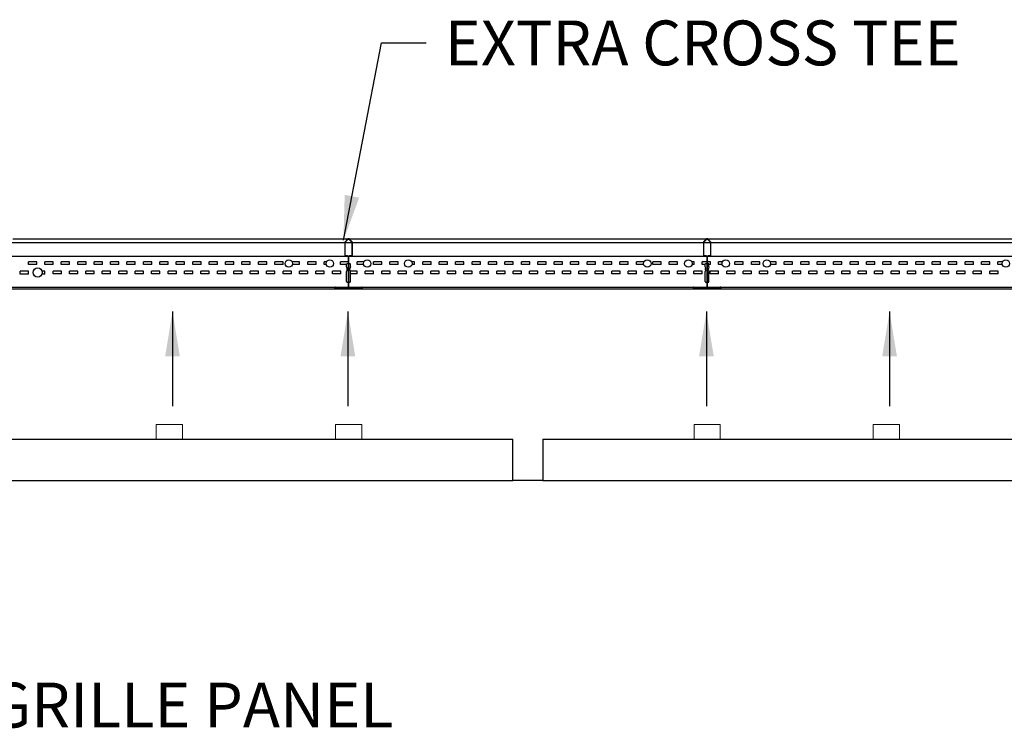
# Model space of a CAD drawing. Units: inches. Extents: x 1584 to 2661, y 1257 to 1445.
# Drawn here: x 2560 to 2593, y 1275 to 1299 of the extents above; entities that cross this region are included whole.
import ezdxf

# ---------------------------------------------------------------- set-up
doc = ezdxf.new("R2010")
doc.units = ezdxf.units.IN
doc.header["$MEASUREMENT"] = 0
for name, color, linetype in [('arrows', 8, 'Continuous'), ('LAYER3', 3, 'Continuous'), ('LAYER4', 5, 'Continuous'), ('SECTION', 6, 'Continuous'), ('TEXT', 7, 'Continuous'), ('Visible (ANSI)', 7, 'Continuous')]:
    doc.layers.add(name, color=color, linetype=linetype)
doc.styles.get("Standard").update_dxf_attribs({"font": 'ARIALN.TTF'})
doc.dimstyles.new('Dim 16', dxfattribs={"dimscale": 16, "dimtxt": 0.09375, "dimasz": 0.09375, "dimexe": 0.039, "dimexo": 0.039, "dimgap": 0.039, "dimtad": 0, "dimtih": 1, "dimtoh": 1, "dimdec": 4, "dimzin": 0, "dimdsep": 46, "dimlunit": 4, "dimtxsty": 'Standard', "dimcen": 0.09, "dimclrd": 256, "dimclre": 256, "dimclrt": 256, "dimadec": 4, "dimazin": 0, "dimtfac": 1, "dimtdec": 4, "dimtofl": 0, "dimtmove": 0, "dimatfit": 3, "dimfxl": 1, "dimtolj": 1, "dimtzin": 0, "dimarcsym": 0})

# ---------------------------------------------------------------- blocks, each defined once
blk = doc.blocks.new('15_16 Cross Tee')
blk.add_lwpolyline([(-0.014, 1.658, -0.414214), (0.014, 1.658), (0.109, 1.563, -0.198912), (0.115, 1.549), (0.115, 1.123, -0.414214), (0.095, 1.103), (0.031, 1.103, 0.414208), (0.001, 1.073), (0.001, 0.042, 0.414209), (0.031, 0.012), (0.451, 0.012), (0.451, 0.022), (0.031, 0.022, -0.414208), (0.011, 0.042), (0.011, 1.073, -0.414208), (0.031, 1.093), (0.095, 1.093, 0.41421), (0.125, 1.123), (0.125, 1.549, 0.198908), (0.116, 1.57), (0.021, 1.665, 0.414208), (-0.021, 1.665), (-0.116, 1.57, 0.198908), (-0.125, 1.549), (-0.125, 1.123, 0.414211), (-0.095, 1.093), (-0.031, 1.093, -0.414209), (-0.011, 1.073), (-0.011, 0.042, -0.414207), (-0.031, 0.022), (-0.451, 0.022), (-0.451, 0.012), (-0.031, 0.012, 0.414208), (-0.001, 0.042), (-0.001, 1.073, 0.414208), (-0.031, 1.103), (-0.095, 1.103, -0.41421), (-0.115, 1.123), (-0.115, 1.549, -0.198912), (-0.109, 1.563)], format="xyb", close=True)
blk.add_lwpolyline([(0.443, 0.01), (-0.443, 0.01, -0.131326), (-0.451, 0.012, -0.804387), (-0.442, 0.04), (-0.343, 0.031), (-0.343, 0.041), (-0.441, 0.05, 1.046231), (-0.443, 0), (0.443, 0, 1.046236), (0.441, 0.05), (0.343, 0.041), (0.343, 0.031), (0.442, 0.04, -0.804389), (0.451, 0.012)], format="xyb")
blk = doc.blocks.new('block 13399')
at = {"layer": 'Visible (ANSI)', "color": 7, "lineweight": 9, "true_color": 0xffffff}
blk.add_lwpolyline([(3.5307, 5.396), (3.5307, 5.4153)], dxfattribs=at)
blk = doc.blocks.new('block 13400')
at = {"layer": 'Visible (ANSI)', "color": 7, "lineweight": 9, "true_color": 0xffffff}
blk.add_lwpolyline([(3.4968, 5.4153), (3.5307, 5.4153)], dxfattribs=at)
blk = doc.blocks.new('block 13401')
at = {"layer": 'Visible (ANSI)', "color": 7, "lineweight": 9, "true_color": 0xffffff}
blk.add_lwpolyline([(3.4968, 5.396), (3.4968, 5.4153)], dxfattribs=at)
blk = doc.blocks.new('block 13402')
at = {"layer": 'Visible (ANSI)', "color": 7, "lineweight": 9, "true_color": 0xffffff}
blk.add_lwpolyline([(3.7632, 5.396), (3.7632, 5.4153)], dxfattribs=at)
blk = doc.blocks.new('block 13403')
at = {"layer": 'Visible (ANSI)', "color": 7, "lineweight": 9, "true_color": 0xffffff}
blk.add_lwpolyline([(3.7293, 5.4153), (3.7632, 5.4153)], dxfattribs=at)
blk = doc.blocks.new('block 13404')
at = {"layer": 'Visible (ANSI)', "color": 7, "lineweight": 9, "true_color": 0xffffff}
blk.add_lwpolyline([(3.7293, 5.396), (3.7293, 5.4153)], dxfattribs=at)
blk = doc.blocks.new('block 13378')
at = {"layer": 'Visible (ANSI)', "color": 7, "lineweight": 9, "true_color": 0xffffff}
blk.add_lwpolyline([(0.5084, 5.396), (0.5084, 5.4153)], dxfattribs=at)
blk = doc.blocks.new('block 13379')
at = {"layer": 'Visible (ANSI)', "color": 7, "lineweight": 9, "true_color": 0xffffff}
blk.add_lwpolyline([(0.4745, 5.4153), (0.5084, 5.4153)], dxfattribs=at)
blk = doc.blocks.new('block 13380')
at = {"layer": 'Visible (ANSI)', "color": 7, "lineweight": 9, "true_color": 0xffffff}
blk.add_lwpolyline([(0.4745, 5.396), (0.4745, 5.4153)], dxfattribs=at)
blk = doc.blocks.new('block 13381')
at = {"layer": 'Visible (ANSI)', "color": 7, "lineweight": 9, "true_color": 0xffffff}
blk.add_lwpolyline([(0.7409, 5.396), (0.7409, 5.4153)], dxfattribs=at)
blk = doc.blocks.new('block 13382')
at = {"layer": 'Visible (ANSI)', "color": 7, "lineweight": 9, "true_color": 0xffffff}
blk.add_lwpolyline([(0.707, 5.4153), (0.7409, 5.4153)], dxfattribs=at)
blk = doc.blocks.new('block 13383')
at = {"layer": 'Visible (ANSI)', "color": 7, "lineweight": 9, "true_color": 0xffffff}
blk.add_lwpolyline([(0.707, 5.396), (0.707, 5.4153)], dxfattribs=at)

msp = doc.modelspace()

# ---------------------------------------------------------------- linework, layer by layer
at = {"layer": 'LAYER3'}
msp.add_line((2577.522, 1283.168), (2576.522, 1283.168), dxfattribs=at)
at = {"layer": 'LAYER4'}
for p, q in [((2481.522, 1284.543), (2576.522, 1284.543)), ((2576.522, 1283.168), (2576.522, 1284.543)), ((2577.522, 1284.543), (2577.522, 1283.168)), ((2577.522, 1284.543), (2659.839, 1284.543)), ((2481.522, 1283.168), (2576.522, 1283.168)), ((2577.522, 1283.168), (2660.116, 1283.168))]:
    msp.add_line(p, q, dxfattribs=at)
at = {"layer": 'SECTION'}
for p, q in [((2559.788, 1291.254), (2604.473, 1291.254)), ((2559.746, 1291.129), (2604.473, 1291.129)), ((2559.539, 1290.674), (2604.473, 1290.674)), ((2560.303, 1290.386), (2560.303, 1290.477)), ((2560.582, 1290.477), (2560.303, 1290.477)), ((2560.582, 1290.386), (2560.303, 1290.386)), ((2560.582, 1290.386), (2560.582, 1290.477)), ((2560.853, 1290.386), (2560.853, 1290.477)), ((2561.132, 1290.477), (2560.853, 1290.477)), ((2561.132, 1290.386), (2560.853, 1290.386)), ((2561.132, 1290.386), (2561.132, 1290.477)), ((2561.403, 1290.386), (2561.403, 1290.477)), ((2561.682, 1290.477), (2561.403, 1290.477)), ((2561.682, 1290.386), (2561.403, 1290.386)), ((2561.682, 1290.386), (2561.682, 1290.477)), ((2561.953, 1290.386), (2561.953, 1290.477)), ((2562.232, 1290.477), (2561.953, 1290.477)), ((2562.232, 1290.386), (2561.953, 1290.386)), ((2562.232, 1290.386), (2562.232, 1290.477)), ((2562.503, 1290.386), (2562.503, 1290.477)), ((2562.782, 1290.477), (2562.503, 1290.477)), ((2562.782, 1290.386), (2562.503, 1290.386)), ((2562.782, 1290.386), (2562.782, 1290.477)), ((2563.053, 1290.386), (2563.053, 1290.477)), ((2563.332, 1290.477), (2563.053, 1290.477)), ((2563.332, 1290.386), (2563.053, 1290.386)), ((2563.332, 1290.386), (2563.332, 1290.477)), ((2563.603, 1290.386), (2563.603, 1290.477)), ((2563.882, 1290.477), (2563.603, 1290.477)), ((2563.882, 1290.386), (2563.603, 1290.386)), ((2563.882, 1290.386), (2563.882, 1290.477)), ((2564.153, 1290.386), (2564.153, 1290.477)), ((2564.432, 1290.477), (2564.153, 1290.477)), ((2564.432, 1290.386), (2564.153, 1290.386)), ((2564.432, 1290.386), (2564.432, 1290.477)), ((2564.703, 1290.386), (2564.703, 1290.477)), ((2564.982, 1290.477), (2564.703, 1290.477)), ((2564.982, 1290.386), (2564.703, 1290.386)), ((2564.982, 1290.386), (2564.982, 1290.477)), ((2565.253, 1290.386), (2565.253, 1290.477)), ((2565.532, 1290.477), (2565.253, 1290.477)), ((2565.532, 1290.386), (2565.253, 1290.386)), ((2565.532, 1290.386), (2565.532, 1290.477)), ((2565.803, 1290.386), (2565.803, 1290.477)), ((2566.082, 1290.477), (2565.803, 1290.477)), ((2566.082, 1290.386), (2565.803, 1290.386)), ((2566.082, 1290.386), (2566.082, 1290.477)), ((2566.353, 1290.386), (2566.353, 1290.477)), ((2566.632, 1290.477), (2566.353, 1290.477)), ((2566.632, 1290.386), (2566.353, 1290.386)), ((2566.632, 1290.386), (2566.632, 1290.477)), ((2566.903, 1290.386), (2566.903, 1290.477)), ((2567.182, 1290.477), (2566.903, 1290.477)), ((2567.182, 1290.386), (2566.903, 1290.386)), ((2567.182, 1290.386), (2567.182, 1290.477)), ((2567.453, 1290.386), (2567.453, 1290.477)), ((2567.732, 1290.477), (2567.453, 1290.477)), ((2567.732, 1290.386), (2567.453, 1290.386)), ((2567.732, 1290.386), (2567.732, 1290.477)), ((2568.003, 1290.386), (2568.003, 1290.477)), ((2568.282, 1290.477), (2568.003, 1290.477)), ((2568.282, 1290.386), (2568.003, 1290.386)), ((2568.282, 1290.386), (2568.282, 1290.477)), ((2568.553, 1290.386), (2568.553, 1290.477)), ((2568.832, 1290.477), (2568.553, 1290.477)), ((2568.832, 1290.386), (2568.553, 1290.386)), ((2568.832, 1290.386), (2568.832, 1290.477)), ((2569.382, 1290.477), (2569.131, 1290.477)), ((2569.382, 1290.386), (2569.138, 1290.386)), ((2569.382, 1290.386), (2569.382, 1290.477)), ((2569.653, 1290.386), (2569.653, 1290.477)), ((2569.932, 1290.477), (2569.653, 1290.477)), ((2569.932, 1290.386), (2569.653, 1290.386)), ((2569.932, 1290.386), (2569.932, 1290.477)), ((2570.203, 1290.386), (2570.203, 1290.477)), ((2570.282, 1290.477), (2570.203, 1290.477)), ((2570.274, 1290.386), (2570.203, 1290.386)), ((2570.753, 1290.386), (2570.753, 1290.477)), ((2571.032, 1290.477), (2570.753, 1290.477)), ((2570.956, 1290.386), (2570.753, 1290.386)), ((2570.956, 1290.307), (2570.956, 1290.402)), ((2570.956, 1290.307), (2570.971, 1290.257)), ((2570.971, 1290.207), (2570.956, 1290.157)), ((2570.971, 1290.207), (2570.971, 1290.257)), ((2570.976, 1290.422), (2571.061, 1290.422)), ((2571.032, 1290.422), (2571.032, 1290.477)), ((2571.081, 1290.307), (2571.066, 1290.257)), ((2571.066, 1290.207), (2571.066, 1290.257)), ((2571.066, 1290.207), (2571.081, 1290.157)), ((2571.081, 1290.307), (2571.081, 1290.402)), ((2571.303, 1290.386), (2571.303, 1290.477)), ((2571.532, 1290.477), (2571.303, 1290.477)), ((2571.524, 1290.386), (2571.303, 1290.386)), ((2571.853, 1290.386), (2571.853, 1290.477)), ((2572.132, 1290.477), (2571.853, 1290.477)), ((2572.132, 1290.386), (2571.853, 1290.386)), ((2572.132, 1290.386), (2572.132, 1290.477)), ((2572.403, 1290.386), (2572.403, 1290.477)), ((2572.682, 1290.477), (2572.403, 1290.477)), ((2572.682, 1290.386), (2572.403, 1290.386)), ((2572.682, 1290.386), (2572.682, 1290.477)), ((2573.232, 1290.477), (2573.131, 1290.477)), ((2573.232, 1290.386), (2573.138, 1290.386)), ((2573.232, 1290.386), (2573.232, 1290.477)), ((2573.503, 1290.386), (2573.503, 1290.477)), ((2573.782, 1290.477), (2573.503, 1290.477)), ((2573.782, 1290.386), (2573.503, 1290.386)), ((2573.782, 1290.386), (2573.782, 1290.477)), ((2574.053, 1290.386), (2574.053, 1290.477)), ((2574.332, 1290.477), (2574.053, 1290.477)), ((2574.332, 1290.386), (2574.053, 1290.386)), ((2574.332, 1290.386), (2574.332, 1290.477)), ((2574.603, 1290.386), (2574.603, 1290.477)), ((2574.882, 1290.477), (2574.603, 1290.477)), ((2574.882, 1290.386), (2574.603, 1290.386)), ((2574.882, 1290.386), (2574.882, 1290.477)), ((2575.153, 1290.386), (2575.153, 1290.477)), ((2575.432, 1290.477), (2575.153, 1290.477)), ((2575.432, 1290.386), (2575.153, 1290.386)), ((2575.432, 1290.386), (2575.432, 1290.477)), ((2575.703, 1290.386), (2575.703, 1290.477)), ((2575.982, 1290.477), (2575.703, 1290.477)), ((2575.982, 1290.386), (2575.703, 1290.386)), ((2575.982, 1290.386), (2575.982, 1290.477)), ((2576.253, 1290.386), (2576.253, 1290.477)), ((2576.532, 1290.477), (2576.253, 1290.477)), ((2576.532, 1290.386), (2576.253, 1290.386)), ((2576.532, 1290.386), (2576.532, 1290.477)), ((2576.803, 1290.386), (2576.803, 1290.477)), ((2577.082, 1290.477), (2576.803, 1290.477)), ((2577.082, 1290.386), (2576.803, 1290.386)), ((2577.082, 1290.386), (2577.082, 1290.477)), ((2577.353, 1290.386), (2577.353, 1290.477)), ((2577.632, 1290.477), (2577.353, 1290.477)), ((2577.632, 1290.386), (2577.353, 1290.386)), ((2577.632, 1290.386), (2577.632, 1290.477)), ((2577.903, 1290.386), (2577.903, 1290.477)), ((2578.182, 1290.477), (2577.903, 1290.477)), ((2578.182, 1290.386), (2577.903, 1290.386)), ((2578.182, 1290.386), (2578.182, 1290.477)), ((2578.453, 1290.386), (2578.453, 1290.477)), ((2578.732, 1290.477), (2578.453, 1290.477)), ((2578.732, 1290.386), (2578.453, 1290.386)), ((2578.732, 1290.386), (2578.732, 1290.477)), ((2579.003, 1290.386), (2579.003, 1290.477)), ((2579.282, 1290.477), (2579.003, 1290.477)), ((2579.282, 1290.386), (2579.003, 1290.386)), ((2579.282, 1290.386), (2579.282, 1290.477)), ((2579.553, 1290.386), (2579.553, 1290.477)), ((2579.832, 1290.477), (2579.553, 1290.477)), ((2579.832, 1290.386), (2579.553, 1290.386)), ((2579.832, 1290.386), (2579.832, 1290.477)), ((2580.103, 1290.386), (2580.103, 1290.477)), ((2580.382, 1290.477), (2580.103, 1290.477)), ((2580.382, 1290.386), (2580.103, 1290.386)), ((2580.382, 1290.386), (2580.382, 1290.477)), ((2580.653, 1290.386), (2580.653, 1290.477)), ((2580.907, 1290.477), (2580.653, 1290.477)), ((2580.899, 1290.386), (2580.653, 1290.386)), ((2581.203, 1290.386), (2581.203, 1290.477)), ((2581.482, 1290.477), (2581.203, 1290.477)), ((2581.482, 1290.386), (2581.203, 1290.386)), ((2581.482, 1290.386), (2581.482, 1290.477)), ((2581.753, 1290.386), (2581.753, 1290.477)), ((2582.032, 1290.477), (2581.753, 1290.477)), ((2582.032, 1290.386), (2581.753, 1290.386)), ((2582.032, 1290.386), (2582.032, 1290.477)), ((2582.582, 1290.477), (2582.506, 1290.477)), ((2582.582, 1290.386), (2582.513, 1290.386)), ((2582.582, 1290.386), (2582.582, 1290.477)), ((2582.853, 1290.386), (2582.853, 1290.477)), ((2583.132, 1290.477), (2582.853, 1290.477)), ((2582.956, 1290.386), (2582.853, 1290.386)), ((2582.956, 1290.307), (2582.956, 1290.402)), ((2582.956, 1290.307), (2582.971, 1290.257)), ((2582.971, 1290.207), (2582.956, 1290.157)), ((2582.971, 1290.207), (2582.971, 1290.257)), ((2582.976, 1290.422), (2583.061, 1290.422)), ((2583.081, 1290.307), (2583.066, 1290.257)), ((2583.066, 1290.207), (2583.066, 1290.257)), ((2583.066, 1290.207), (2583.081, 1290.157)), ((2583.081, 1290.307), (2583.081, 1290.402)), ((2583.132, 1290.386), (2583.081, 1290.386)), ((2583.132, 1290.386), (2583.132, 1290.477)), ((2583.403, 1290.386), (2583.403, 1290.477)), ((2583.532, 1290.477), (2583.403, 1290.477)), ((2583.524, 1290.386), (2583.403, 1290.386)), ((2583.953, 1290.386), (2583.953, 1290.477)), ((2584.232, 1290.477), (2583.953, 1290.477)), ((2584.232, 1290.386), (2583.953, 1290.386)), ((2584.232, 1290.386), (2584.232, 1290.477)), ((2584.503, 1290.386), (2584.503, 1290.477)), ((2584.782, 1290.477), (2584.503, 1290.477)), ((2584.782, 1290.386), (2584.503, 1290.386)), ((2584.782, 1290.386), (2584.782, 1290.477)), ((2585.332, 1290.477), (2585.131, 1290.477)), ((2585.332, 1290.386), (2585.138, 1290.386)), ((2585.332, 1290.386), (2585.332, 1290.477)), ((2585.603, 1290.386), (2585.603, 1290.477)), ((2585.882, 1290.477), (2585.603, 1290.477)), ((2585.882, 1290.386), (2585.603, 1290.386)), ((2585.882, 1290.386), (2585.882, 1290.477)), ((2586.153, 1290.386), (2586.153, 1290.477)), ((2586.432, 1290.477), (2586.153, 1290.477)), ((2586.432, 1290.386), (2586.153, 1290.386)), ((2586.432, 1290.386), (2586.432, 1290.477)), ((2586.703, 1290.386), (2586.703, 1290.477)), ((2586.982, 1290.477), (2586.703, 1290.477)), ((2586.982, 1290.386), (2586.703, 1290.386)), ((2586.982, 1290.386), (2586.982, 1290.477)), ((2587.253, 1290.386), (2587.253, 1290.477)), ((2587.532, 1290.477), (2587.253, 1290.477)), ((2587.532, 1290.386), (2587.253, 1290.386)), ((2587.532, 1290.386), (2587.532, 1290.477)), ((2587.803, 1290.386), (2587.803, 1290.477)), ((2588.082, 1290.477), (2587.803, 1290.477)), ((2588.082, 1290.386), (2587.803, 1290.386)), ((2588.082, 1290.386), (2588.082, 1290.477)), ((2588.353, 1290.386), (2588.353, 1290.477)), ((2588.632, 1290.477), (2588.353, 1290.477)), ((2588.632, 1290.386), (2588.353, 1290.386)), ((2588.632, 1290.386), (2588.632, 1290.477)), ((2588.903, 1290.386), (2588.903, 1290.477)), ((2589.182, 1290.477), (2588.903, 1290.477)), ((2589.182, 1290.386), (2588.903, 1290.386)), ((2589.182, 1290.386), (2589.182, 1290.477)), ((2589.453, 1290.386), (2589.453, 1290.477)), ((2589.732, 1290.477), (2589.453, 1290.477)), ((2589.732, 1290.386), (2589.453, 1290.386)), ((2589.732, 1290.386), (2589.732, 1290.477)), ((2590.003, 1290.386), (2590.003, 1290.477)), ((2590.282, 1290.477), (2590.003, 1290.477)), ((2590.282, 1290.386), (2590.003, 1290.386)), ((2590.282, 1290.386), (2590.282, 1290.477)), ((2590.553, 1290.386), (2590.553, 1290.477)), ((2590.832, 1290.477), (2590.553, 1290.477)), ((2590.832, 1290.386), (2590.553, 1290.386)), ((2590.832, 1290.386), (2590.832, 1290.477)), ((2591.103, 1290.386), (2591.103, 1290.477)), ((2591.382, 1290.477), (2591.103, 1290.477)), ((2591.382, 1290.386), (2591.103, 1290.386)), ((2591.382, 1290.386), (2591.382, 1290.477)), ((2591.653, 1290.386), (2591.653, 1290.477)), ((2591.932, 1290.477), (2591.653, 1290.477)), ((2591.932, 1290.386), (2591.653, 1290.386)), ((2591.932, 1290.386), (2591.932, 1290.477)), ((2592.203, 1290.386), (2592.203, 1290.477)), ((2592.482, 1290.477), (2592.203, 1290.477)), ((2592.482, 1290.386), (2592.203, 1290.386)), ((2592.482, 1290.386), (2592.482, 1290.477)), ((2592.753, 1290.386), (2592.753, 1290.477)), ((2592.907, 1290.477), (2592.753, 1290.477)), ((2592.899, 1290.386), (2592.753, 1290.386)), ((2560.303, 1290.163), (2560.024, 1290.163)), ((2560.024, 1290.071), (2560.024, 1290.163)), ((2560.303, 1290.071), (2560.024, 1290.071)), ((2560.303, 1290.071), (2560.303, 1290.163)), ((2560.853, 1290.071), (2560.761, 1290.071)), ((2560.853, 1290.163), (2560.765, 1290.163)), ((2560.853, 1290.071), (2560.853, 1290.163)), ((2561.128, 1290.076), (2561.128, 1290.167)), ((2561.407, 1290.167), (2561.128, 1290.167)), ((2561.407, 1290.076), (2561.128, 1290.076)), ((2561.407, 1290.076), (2561.407, 1290.167)), ((2561.678, 1290.076), (2561.678, 1290.167)), ((2561.957, 1290.167), (2561.678, 1290.167)), ((2561.957, 1290.076), (2561.678, 1290.076)), ((2561.957, 1290.076), (2561.957, 1290.167)), ((2562.228, 1290.076), (2562.228, 1290.167)), ((2562.507, 1290.167), (2562.228, 1290.167)), ((2562.507, 1290.076), (2562.228, 1290.076)), ((2562.507, 1290.076), (2562.507, 1290.167)), ((2562.778, 1290.076), (2562.778, 1290.167)), ((2563.057, 1290.167), (2562.778, 1290.167)), ((2563.057, 1290.076), (2562.778, 1290.076)), ((2563.057, 1290.076), (2563.057, 1290.167)), ((2563.328, 1290.076), (2563.328, 1290.167)), ((2563.607, 1290.167), (2563.328, 1290.167)), ((2563.607, 1290.076), (2563.328, 1290.076)), ((2563.607, 1290.076), (2563.607, 1290.167)), ((2563.878, 1290.076), (2563.878, 1290.167)), ((2564.157, 1290.167), (2563.878, 1290.167)), ((2564.157, 1290.076), (2563.878, 1290.076)), ((2564.157, 1290.076), (2564.157, 1290.167)), ((2564.428, 1290.076), (2564.428, 1290.167)), ((2564.707, 1290.167), (2564.428, 1290.167)), ((2564.707, 1290.076), (2564.428, 1290.076)), ((2564.707, 1290.076), (2564.707, 1290.167)), ((2564.978, 1290.076), (2564.978, 1290.167)), ((2565.257, 1290.167), (2564.978, 1290.167)), ((2565.257, 1290.076), (2564.978, 1290.076)), ((2565.257, 1290.076), (2565.257, 1290.167)), ((2565.528, 1290.076), (2565.528, 1290.167)), ((2565.807, 1290.167), (2565.528, 1290.167)), ((2565.807, 1290.076), (2565.528, 1290.076)), ((2565.807, 1290.076), (2565.807, 1290.167)), ((2566.078, 1290.076), (2566.078, 1290.167)), ((2566.357, 1290.167), (2566.078, 1290.167)), ((2566.357, 1290.076), (2566.078, 1290.076)), ((2566.357, 1290.076), (2566.357, 1290.167)), ((2566.628, 1290.076), (2566.628, 1290.167)), ((2566.907, 1290.167), (2566.628, 1290.167)), ((2566.907, 1290.076), (2566.628, 1290.076)), ((2566.907, 1290.076), (2566.907, 1290.167)), ((2567.178, 1290.076), (2567.178, 1290.167)), ((2567.457, 1290.167), (2567.178, 1290.167)), ((2567.457, 1290.076), (2567.178, 1290.076)), ((2567.457, 1290.076), (2567.457, 1290.167)), ((2567.728, 1290.076), (2567.728, 1290.167)), ((2568.007, 1290.167), (2567.728, 1290.167)), ((2568.007, 1290.076), (2567.728, 1290.076)), ((2568.007, 1290.076), (2568.007, 1290.167)), ((2568.278, 1290.076), (2568.278, 1290.167)), ((2568.557, 1290.167), (2568.278, 1290.167)), ((2568.557, 1290.076), (2568.278, 1290.076)), ((2568.557, 1290.076), (2568.557, 1290.167)), ((2568.828, 1290.076), (2568.828, 1290.167)), ((2569.107, 1290.167), (2568.828, 1290.167)), ((2569.107, 1290.076), (2568.828, 1290.076)), ((2569.107, 1290.076), (2569.107, 1290.167)), ((2569.378, 1290.076), (2569.378, 1290.167)), ((2569.657, 1290.167), (2569.378, 1290.167)), ((2569.657, 1290.076), (2569.378, 1290.076)), ((2569.657, 1290.076), (2569.657, 1290.167)), ((2569.928, 1290.076), (2569.928, 1290.167)), ((2570.207, 1290.167), (2569.928, 1290.167)), ((2570.207, 1290.076), (2569.928, 1290.076)), ((2570.207, 1290.076), (2570.207, 1290.167)), ((2570.478, 1290.076), (2570.478, 1290.167)), ((2570.757, 1290.167), (2570.478, 1290.167)), ((2570.757, 1290.076), (2570.478, 1290.076)), ((2570.757, 1290.076), (2570.757, 1290.167)), ((2570.956, 1289.817), (2570.956, 1290.157)), ((2571.307, 1290.167), (2571.078, 1290.167)), ((2571.081, 1289.817), (2571.081, 1290.157)), ((2571.307, 1290.076), (2571.081, 1290.076)), ((2571.307, 1290.076), (2571.307, 1290.167)), ((2571.578, 1290.076), (2571.578, 1290.167)), ((2571.857, 1290.167), (2571.578, 1290.167)), ((2571.857, 1290.076), (2571.578, 1290.076)), ((2571.857, 1290.076), (2571.857, 1290.167)), ((2572.128, 1290.076), (2572.128, 1290.167)), ((2572.407, 1290.167), (2572.128, 1290.167)), ((2572.407, 1290.076), (2572.128, 1290.076)), ((2572.407, 1290.076), (2572.407, 1290.167)), ((2572.678, 1290.076), (2572.678, 1290.167)), ((2572.957, 1290.167), (2572.678, 1290.167)), ((2572.957, 1290.076), (2572.678, 1290.076)), ((2572.957, 1290.076), (2572.957, 1290.167)), ((2573.228, 1290.076), (2573.228, 1290.167)), ((2573.507, 1290.167), (2573.228, 1290.167)), ((2573.507, 1290.076), (2573.228, 1290.076)), ((2573.507, 1290.076), (2573.507, 1290.167)), ((2573.778, 1290.076), (2573.778, 1290.167)), ((2574.057, 1290.167), (2573.778, 1290.167)), ((2574.057, 1290.076), (2573.778, 1290.076)), ((2574.057, 1290.076), (2574.057, 1290.167)), ((2574.328, 1290.076), (2574.328, 1290.167)), ((2574.607, 1290.167), (2574.328, 1290.167)), ((2574.607, 1290.076), (2574.328, 1290.076)), ((2574.607, 1290.076), (2574.607, 1290.167)), ((2574.878, 1290.076), (2574.878, 1290.167)), ((2575.157, 1290.167), (2574.878, 1290.167)), ((2575.157, 1290.076), (2574.878, 1290.076)), ((2575.157, 1290.076), (2575.157, 1290.167)), ((2575.428, 1290.076), (2575.428, 1290.167)), ((2575.707, 1290.167), (2575.428, 1290.167)), ((2575.707, 1290.076), (2575.428, 1290.076)), ((2575.707, 1290.076), (2575.707, 1290.167)), ((2575.978, 1290.076), (2575.978, 1290.167)), ((2576.257, 1290.167), (2575.978, 1290.167)), ((2576.257, 1290.076), (2575.978, 1290.076)), ((2576.257, 1290.076), (2576.257, 1290.167)), ((2576.528, 1290.076), (2576.528, 1290.167)), ((2576.807, 1290.167), (2576.528, 1290.167)), ((2576.807, 1290.076), (2576.528, 1290.076)), ((2576.807, 1290.076), (2576.807, 1290.167)), ((2577.078, 1290.076), (2577.078, 1290.167)), ((2577.357, 1290.167), (2577.078, 1290.167)), ((2577.357, 1290.076), (2577.078, 1290.076)), ((2577.357, 1290.076), (2577.357, 1290.167)), ((2577.628, 1290.076), (2577.628, 1290.167)), ((2577.907, 1290.167), (2577.628, 1290.167)), ((2577.907, 1290.076), (2577.628, 1290.076)), ((2577.907, 1290.076), (2577.907, 1290.167)), ((2578.178, 1290.076), (2578.178, 1290.167)), ((2578.457, 1290.167), (2578.178, 1290.167)), ((2578.457, 1290.076), (2578.178, 1290.076)), ((2578.457, 1290.076), (2578.457, 1290.167)), ((2578.728, 1290.076), (2578.728, 1290.167)), ((2579.007, 1290.167), (2578.728, 1290.167)), ((2579.007, 1290.076), (2578.728, 1290.076)), ((2579.007, 1290.076), (2579.007, 1290.167)), ((2579.278, 1290.076), (2579.278, 1290.167)), ((2579.557, 1290.167), (2579.278, 1290.167)), ((2579.557, 1290.076), (2579.278, 1290.076)), ((2579.557, 1290.076), (2579.557, 1290.167)), ((2579.828, 1290.076), (2579.828, 1290.167)), ((2580.107, 1290.167), (2579.828, 1290.167)), ((2580.107, 1290.076), (2579.828, 1290.076)), ((2580.107, 1290.076), (2580.107, 1290.167)), ((2580.378, 1290.076), (2580.378, 1290.167)), ((2580.657, 1290.167), (2580.378, 1290.167)), ((2580.657, 1290.076), (2580.378, 1290.076)), ((2580.657, 1290.076), (2580.657, 1290.167)), ((2580.928, 1290.076), (2580.928, 1290.167)), ((2581.207, 1290.167), (2580.928, 1290.167)), ((2581.207, 1290.076), (2580.928, 1290.076)), ((2581.207, 1290.076), (2581.207, 1290.167)), ((2581.478, 1290.076), (2581.478, 1290.167)), ((2581.757, 1290.167), (2581.478, 1290.167)), ((2581.757, 1290.076), (2581.478, 1290.076)), ((2581.757, 1290.076), (2581.757, 1290.167)), ((2582.028, 1290.076), (2582.028, 1290.167)), ((2582.307, 1290.167), (2582.028, 1290.167)), ((2582.307, 1290.076), (2582.028, 1290.076)), ((2582.307, 1290.076), (2582.307, 1290.167)), ((2582.578, 1290.076), (2582.578, 1290.167)), ((2582.857, 1290.167), (2582.578, 1290.167)), ((2582.857, 1290.076), (2582.578, 1290.076)), ((2582.857, 1290.076), (2582.857, 1290.167)), ((2582.956, 1289.817), (2582.956, 1290.157)), ((2583.081, 1289.817), (2583.081, 1290.157)), ((2583.128, 1290.076), (2583.128, 1290.167)), ((2583.407, 1290.167), (2583.128, 1290.167)), ((2583.407, 1290.076), (2583.128, 1290.076)), ((2583.407, 1290.076), (2583.407, 1290.167)), ((2583.678, 1290.076), (2583.678, 1290.167)), ((2583.957, 1290.167), (2583.678, 1290.167)), ((2583.957, 1290.076), (2583.678, 1290.076)), ((2583.957, 1290.076), (2583.957, 1290.167)), ((2584.228, 1290.076), (2584.228, 1290.167)), ((2584.507, 1290.167), (2584.228, 1290.167)), ((2584.507, 1290.076), (2584.228, 1290.076)), ((2584.507, 1290.076), (2584.507, 1290.167)), ((2584.778, 1290.076), (2584.778, 1290.167)), ((2585.057, 1290.167), (2584.778, 1290.167)), ((2585.057, 1290.076), (2584.778, 1290.076)), ((2585.057, 1290.076), (2585.057, 1290.167)), ((2585.328, 1290.076), (2585.328, 1290.167)), ((2585.607, 1290.167), (2585.328, 1290.167)), ((2585.607, 1290.076), (2585.328, 1290.076)), ((2585.607, 1290.076), (2585.607, 1290.167)), ((2585.878, 1290.076), (2585.878, 1290.167)), ((2586.157, 1290.167), (2585.878, 1290.167)), ((2586.157, 1290.076), (2585.878, 1290.076)), ((2586.157, 1290.076), (2586.157, 1290.167)), ((2586.428, 1290.076), (2586.428, 1290.167)), ((2586.707, 1290.167), (2586.428, 1290.167)), ((2586.707, 1290.076), (2586.428, 1290.076)), ((2586.707, 1290.076), (2586.707, 1290.167)), ((2586.978, 1290.076), (2586.978, 1290.167)), ((2587.257, 1290.167), (2586.978, 1290.167)), ((2587.257, 1290.076), (2586.978, 1290.076)), ((2587.257, 1290.076), (2587.257, 1290.167)), ((2587.528, 1290.076), (2587.528, 1290.167)), ((2587.807, 1290.167), (2587.528, 1290.167)), ((2587.807, 1290.076), (2587.528, 1290.076)), ((2587.807, 1290.076), (2587.807, 1290.167)), ((2588.078, 1290.076), (2588.078, 1290.167)), ((2588.357, 1290.167), (2588.078, 1290.167)), ((2588.357, 1290.076), (2588.078, 1290.076)), ((2588.357, 1290.076), (2588.357, 1290.167)), ((2588.628, 1290.076), (2588.628, 1290.167)), ((2588.907, 1290.167), (2588.628, 1290.167)), ((2588.907, 1290.076), (2588.628, 1290.076)), ((2588.907, 1290.076), (2588.907, 1290.167)), ((2589.178, 1290.076), (2589.178, 1290.167)), ((2589.457, 1290.167), (2589.178, 1290.167)), ((2589.457, 1290.076), (2589.178, 1290.076)), ((2589.457, 1290.076), (2589.457, 1290.167)), ((2589.728, 1290.076), (2589.728, 1290.167)), ((2590.007, 1290.167), (2589.728, 1290.167)), ((2590.007, 1290.076), (2589.728, 1290.076)), ((2590.007, 1290.076), (2590.007, 1290.167)), ((2590.278, 1290.076), (2590.278, 1290.167)), ((2590.557, 1290.167), (2590.278, 1290.167)), ((2590.557, 1290.076), (2590.278, 1290.076)), ((2590.557, 1290.076), (2590.557, 1290.167)), ((2590.828, 1290.076), (2590.828, 1290.167)), ((2591.107, 1290.167), (2590.828, 1290.167)), ((2591.107, 1290.076), (2590.828, 1290.076)), ((2591.107, 1290.076), (2591.107, 1290.167)), ((2591.378, 1290.076), (2591.378, 1290.167)), ((2591.657, 1290.167), (2591.378, 1290.167)), ((2591.657, 1290.076), (2591.378, 1290.076)), ((2591.657, 1290.076), (2591.657, 1290.167)), ((2591.928, 1290.076), (2591.928, 1290.167)), ((2592.207, 1290.167), (2591.928, 1290.167)), ((2592.207, 1290.076), (2591.928, 1290.076)), ((2592.207, 1290.076), (2592.207, 1290.167)), ((2592.478, 1290.076), (2592.478, 1290.167)), ((2592.757, 1290.167), (2592.478, 1290.167)), ((2592.757, 1290.076), (2592.478, 1290.076)), ((2592.757, 1290.076), (2592.757, 1290.167)), ((2559.584, 1289.58), (2606.454, 1289.58)), ((2559.586, 1289.627), (2606.454, 1289.627)), ((2570.976, 1289.797), (2571.061, 1289.797)), ((2582.976, 1289.797), (2583.061, 1289.797))]:
    msp.add_line(p, q, dxfattribs=at)
for centre, radius in [((2569.019, 1290.422), 0.125), ((2570.394, 1290.422), 0.125), ((2571.644, 1290.422), 0.125), ((2573.019, 1290.422), 0.125), ((2581.019, 1290.422), 0.125), ((2582.394, 1290.422), 0.125), ((2583.644, 1290.422), 0.125), ((2585.019, 1290.422), 0.125), ((2593.019, 1290.422), 0.125), ((2560.614, 1290.123), 0.156)]:
    msp.add_circle(centre, radius, dxfattribs=at)
for centre, start, end in [((2570.976, 1290.402), 90, 180), ((2571.061, 1290.402), 0, 90), ((2582.976, 1290.402), 90, 180), ((2583.061, 1290.402), 0, 90), ((2570.976, 1289.817), 180, 270), ((2571.061, 1289.817), 270, 0), ((2582.976, 1289.817), 180, 270), ((2583.061, 1289.817), 270, 0)]:
    msp.add_arc(centre, 0.02, start, end, dxfattribs=at)

# ---------------------------------------------------------------- block references
for p in [(2571.02, 1289.58), (2583.02, 1289.58)]:
    msp.add_blockref('15_16 Cross Tee', p, dxfattribs=at)
at = {"layer": 'Visible (ANSI)', "xscale": 25.80855397149059, "yscale": 25.80855397149059, "zscale": 25.80855397149059}
for name, p in [('block 13400', (2474.337, 1145.281)), ('block 13401', (2474.337, 1145.281)), ('block 13399', (2474.337, 1145.281)), ('block 13403', (2474.337, 1145.281)), ('block 13404', (2474.337, 1145.281)), ('block 13402', (2474.337, 1145.281)), ('block 13379', (2570.337, 1145.281)), ('block 13380', (2570.337, 1145.281)), ('block 13378', (2570.337, 1145.281)), ('block 13382', (2570.337, 1145.281)), ('block 13383', (2570.337, 1145.281)), ('block 13381', (2570.337, 1145.281))]:
    msp.add_blockref(name, p, dxfattribs=at)

# ---------------------------------------------------------------- texts
at = {"layer": 'TEXT', "char_height": 1.5, "attachment_point": 1}
for s, insert in [('EXTRA CROSS TEE', (2574.242, 1298.552)), ('WOOD GRILLE PANEL', (2552.292, 1276.403))]:
    msp.add_mtext(s, dxfattribs=dict(at, insert=insert))

# ---------------------------------------------------------------- leaders
at = {"layer": 'arrows'}
for points in [[(2565.127, 1288.815), (2565.127, 1285.648)], [(2570.997, 1288.815), (2570.997, 1285.648)], [(2582.997, 1288.815), (2582.997, 1285.648)], [(2589.127, 1288.815), (2589.127, 1285.648)]]:
    msp.add_leader(points, dimstyle='Dim 16', override={"dimgap": 0.039, "dimtad": 0}, dxfattribs=at)
at = {"layer": 'TEXT', "annotation_type": 0, "has_hookline": 1, "hookline_direction": 0}
for points, text_width in [([(2570.848, 1291.2), (2572.126, 1297.802), (2573.618, 1297.802)], 15.907), ([(2548.685, 1283.533), (2550.176, 1275.653), (2551.668, 1275.653)], 18.15)]:
    msp.add_leader(points, dimstyle='Dim 16', override={"dimgap": 0.039, "dimtad": 0}, dxfattribs=dict(at, text_width=text_width))

doc.saveas('drawing.dxf')
